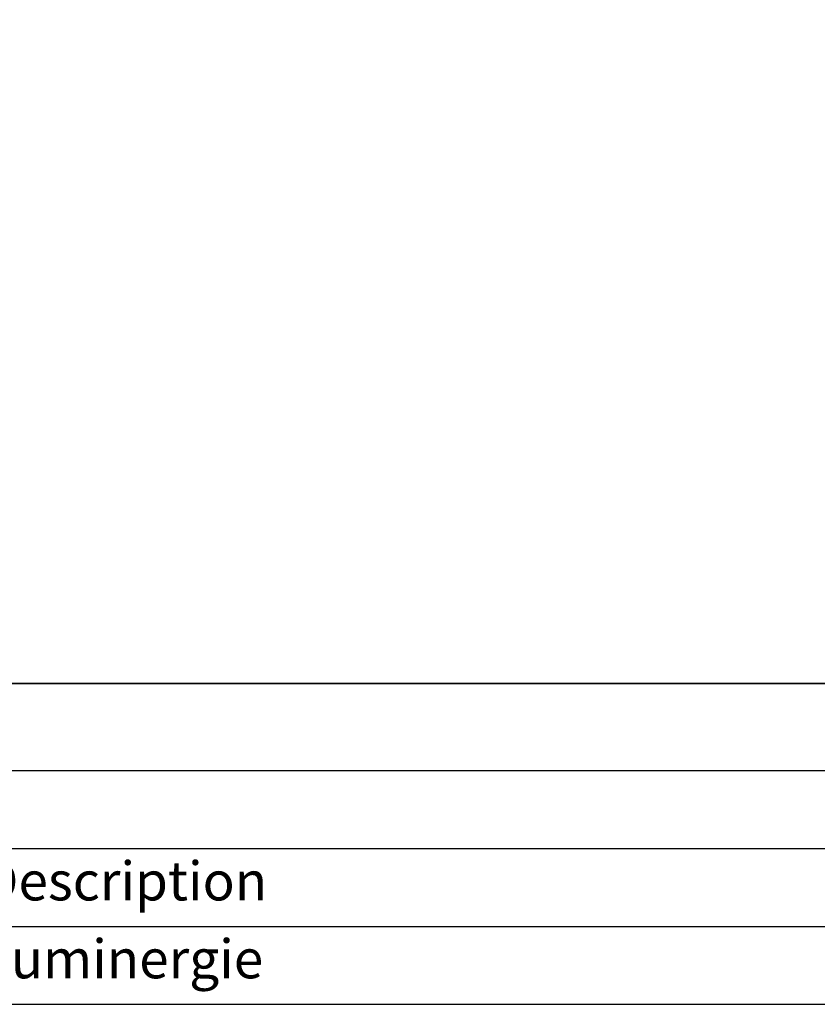
# Model space of a CAD drawing. Extents: x -602 to 964, y -1299 to 240.
# Drawn here: x -72 to 174, y -1299 to -995 of the extents above; entities that cross this region are included whole.
import ezdxf

# ---------------------------------------------------------------- set-up
doc = ezdxf.new("R2010")
doc.units = 0
doc.header["$MEASUREMENT"] = 0
for name, color, linetype in [('AGI32-Project_1-OBJECT', 7, 'Continuous'), ('AGI32-Project_1-SCHEDULE', 7, 'Continuous'), ('AGI32-Project_1-STATISTICAL_AREA', 7, 'Continuous')]:
    doc.layers.add(name, color=color, linetype=linetype)
doc.styles.add('AGI32-Arial', font='arial.ttf', dxfattribs={"height": 0.2})

# ---------------------------------------------------------------- blocks, each defined once
blk = doc.blocks.new('AGI32-ID28908-Project_1-OBJECT-Object', base_point=(80, -100))
at = {"layer": 'AGI32-Project_1-OBJECT', "color": 94}
blk.add_polyline3d([(80, -100, 0), (80, 20, 0), (-50, 20, 0), (-50, -100, 0)], close=True, dxfattribs=at)
blk = doc.blocks.new('AGI32-ID28908-Project_1-STATISTICAL_AREA-StatArea', base_point=(-46, -96))
at = {"layer": 'AGI32-Project_1-STATISTICAL_AREA', "color": 7, "linetype": 'Continuous'}
blk.add_line((80, -100), (-50, -100), dxfattribs=at)
blk = doc.blocks.new('AGI32-ID28908-Project_1-SCHEDULE-Luminaire Schedule', base_point=(-50.142, -102.236))
at = {"layer": 'AGI32-Project_1-SCHEDULE', "color": 7, "linetype": 'Continuous'}
for p, q in [((-50.142, -102.236), (80.358, -102.236)), ((-50.142, -104.236), (80.358, -104.236)), ((-50.142, -106.236), (80.358, -106.236)), ((-50.142, -108.236), (80.358, -108.236))]:
    blk.add_line(p, q, dxfattribs=at)
at = {"layer": 'AGI32-Project_1-SCHEDULE', "color": 7, "char_height": 1, "attachment_point": 1, "style": 'AGI32-Arial'}
for s, insert in [('Description', (-6.942, -104.569)), ('Luminergie', (-6.942, -106.569))]:
    blk.add_mtext(s, dxfattribs=dict(at, insert=insert))

msp = doc.modelspace()

# ---------------------------------------------------------------- block references
at = {"layer": 'AGI32-Project_1-OBJECT', "xscale": 12, "yscale": 12, "zscale": 12}
msp.add_blockref('AGI32-ID28908-Project_1-OBJECT-Object', (960, -1200), dxfattribs=at)
at = {"layer": 'AGI32-Project_1-SCHEDULE', "xscale": 12, "yscale": 12, "zscale": 12}
msp.add_blockref('AGI32-ID28908-Project_1-SCHEDULE-Luminaire Schedule', (-601.7, -1226.83), dxfattribs=at)
at = {"layer": 'AGI32-Project_1-STATISTICAL_AREA', "xscale": 12, "yscale": 12, "zscale": 12}
msp.add_blockref('AGI32-ID28908-Project_1-STATISTICAL_AREA-StatArea', (-552, -1152), dxfattribs=at)

doc.saveas('drawing.dxf')
